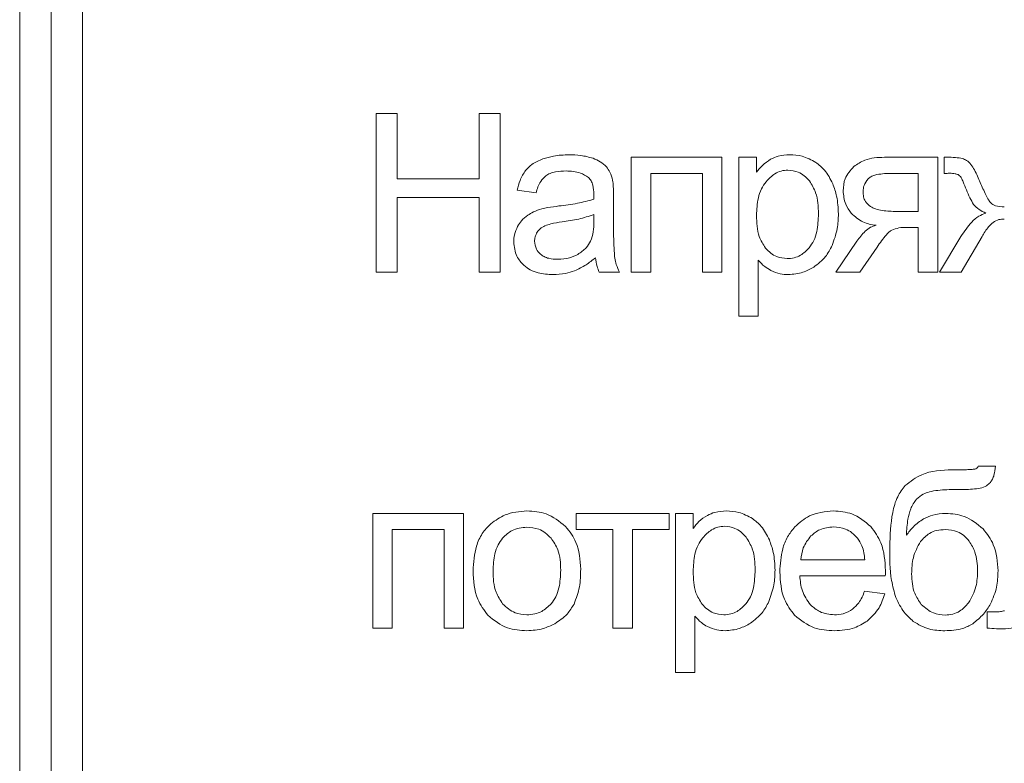
# Model space of a CAD drawing. Units: millimetres. Extents: x -1332 to 1768, y -1337 to 687.
# Drawn here: x 1393 to 1409, y 465 to 477 of the extents above; entities that cross this region are included whole.
import ezdxf

# ---------------------------------------------------------------- set-up
doc = ezdxf.new("R2010")
doc.units = ezdxf.units.MM

msp = doc.modelspace()

# ---------------------------------------------------------------- linework, layer by layer
at = {"color": 7, "linetype": 'Continuous', "lineweight": 15}
for p, q in [((1393.452, 532.594), (1393.452, 445.594)), ((1393.952, 532.594), (1393.952, 445.594)), ((1394.452, 529.792), (1394.452, 448.397)), ((1399.467, 475.645), (1399.132, 475.645)), ((1399.132, 475.645), (1399.132, 473.119)), ((1399.467, 474.605), (1399.467, 475.645)), ((1401.108, 475.645), (1400.773, 475.645)), ((1400.773, 475.645), (1400.773, 474.605)), ((1401.108, 473.119), (1401.108, 475.645)), ((1404.643, 474.95), (1403.197, 474.95)), ((1403.197, 474.95), (1403.197, 473.119)), ((1404.643, 473.119), (1404.643, 474.95)), ((1405.193, 474.95), (1404.911, 474.95)), ((1404.911, 474.95), (1404.911, 472.417)), ((1405.193, 474.71), (1405.193, 474.95)), ((1408.081, 474.95), (1407.231, 474.95)), ((1408.081, 473.119), (1408.081, 474.95)), ((1408.226, 474.95), (1408.183, 474.95)), ((1408.183, 474.95), (1408.183, 474.693)), ((1403.507, 473.119), (1403.507, 474.693)), ((1403.507, 474.693), (1404.333, 474.693)), ((1404.333, 474.693), (1404.333, 473.119)), ((1407.77, 474.693), (1407.329, 474.693)), ((1407.77, 474.086), (1407.77, 474.693)), ((1400.773, 474.605), (1399.467, 474.605)), ((1401.378, 474.425), (1401.681, 474.382)), ((1399.467, 473.119), (1399.467, 474.308)), ((1399.467, 474.308), (1400.773, 474.308)), ((1400.773, 474.308), (1400.773, 473.119)), ((1402.916, 473.887), (1402.916, 474.298)), ((1402.6, 473.924), (1402.602, 474.037)), ((1407.428, 474.086), (1407.77, 474.086)), ((1407.592, 473.832), (1407.77, 473.832)), ((1407.77, 473.832), (1407.77, 473.119)), ((1406.791, 473.611), (1406.456, 473.119)), ((1408.452, 473.687), (1408.112, 473.119)), ((1408.453, 473.119), (1408.788, 473.686)), ((1406.841, 473.119), (1407.114, 473.518)), ((1405.222, 472.417), (1405.222, 473.311)), ((1399.132, 473.119), (1399.467, 473.119)), ((1400.773, 473.119), (1401.108, 473.119)), ((1402.687, 473.119), (1403.011, 473.119)), ((1403.197, 473.119), (1403.507, 473.119)), ((1404.333, 473.119), (1404.643, 473.119)), ((1406.456, 473.119), (1406.841, 473.119)), ((1407.77, 473.119), (1408.081, 473.119)), ((1408.112, 473.119), (1408.453, 473.119)), ((1404.911, 472.417), (1405.222, 472.417)), ((1409.003, 470.027), (1408.728, 470.03)), ((1400.526, 469.275), (1399.079, 469.275)), ((1399.079, 469.275), (1399.079, 467.444)), ((1400.526, 467.444), (1400.526, 469.275)), ((1403.801, 469.275), (1402.32, 469.275)), ((1402.32, 469.275), (1402.32, 469.018)), ((1403.801, 469.018), (1403.801, 469.275)), ((1404.184, 469.275), (1403.902, 469.275)), ((1403.902, 469.275), (1403.902, 466.742)), ((1404.184, 469.035), (1404.184, 469.275)), ((1399.39, 467.444), (1399.39, 469.018)), ((1399.39, 469.018), (1400.215, 469.018)), ((1400.215, 469.018), (1400.215, 467.444)), ((1402.32, 469.018), (1402.905, 469.018)), ((1402.905, 469.018), (1402.905, 467.444)), ((1403.216, 467.444), (1403.216, 469.018)), ((1403.216, 469.018), (1403.801, 469.018)), ((1405.9, 468.534), (1406.92, 468.534)), ((1405.883, 468.28), (1407.246, 468.28)), ((1407.237, 467.995), (1406.916, 468.037)), ((1404.212, 466.742), (1404.212, 467.635)), ((1409.006, 467.705), (1408.87, 467.705)), ((1408.87, 467.705), (1408.87, 467.447)), ((1399.079, 467.444), (1399.39, 467.444)), ((1400.215, 467.444), (1400.526, 467.444)), ((1402.905, 467.444), (1403.216, 467.444)), ((1403.902, 466.742), (1404.212, 466.742))]:
    msp.add_line(p, q, dxfattribs=at)
for points, knots in [([(1402.206, 474.989), (1402.123, 474.986), (1401.981, 474.982), (1401.846, 474.941), (1401.79, 474.925)], [0, 0, 0, 0, 0.586761, 1, 1, 1, 1]), ([(1402.588, 474.934), (1402.524, 474.952), (1402.399, 474.986), (1402.269, 474.988), (1402.206, 474.989)], [0, 0, 0, 0, 0.5098753, 1, 1, 1, 1]), ([(1405.724, 474.989), (1405.661, 474.986), (1405.555, 474.982), (1405.459, 474.937), (1405.419, 474.919)], [0, 0, 0, 0, 0.587691, 1, 1, 1, 1]), ([(1406.137, 474.869), (1406.066, 474.907), (1405.937, 474.978), (1405.79, 474.986), (1405.724, 474.989)], [0, 0, 0, 0, 0.5476694, 1, 1, 1, 1]), ([(1401.79, 474.925), (1401.728, 474.899), (1401.624, 474.855), (1401.546, 474.774), (1401.514, 474.74)], [0, 0, 0, 0, 0.587935, 1, 1, 1, 1]), ([(1402.804, 474.795), (1402.771, 474.826), (1402.708, 474.885), (1402.627, 474.918), (1402.588, 474.934)], [0, 0, 0, 0, 0.511715, 1, 1, 1, 1]), ([(1405.419, 474.919), (1405.373, 474.888), (1405.286, 474.831), (1405.223, 474.748), (1405.193, 474.71)], [0, 0, 0, 0, 0.53718, 1, 1, 1, 1]), ([(1406.408, 474.529), (1406.37, 474.605), (1406.303, 474.738), (1406.187, 474.83), (1406.137, 474.869)], [0, 0, 0, 0, 0.571339, 1, 1, 1, 1]), ([(1407.231, 474.95), (1407.123, 474.946), (1406.946, 474.939), (1406.8, 474.84), (1406.743, 474.802)], [0, 0, 0, 0, 0.605113, 1, 1, 1, 1]), ([(1408.479, 474.929), (1408.44, 474.936), (1408.357, 474.951), (1408.272, 474.95), (1408.226, 474.95)], [0, 0, 0, 0, 0.45861, 1, 1, 1, 1]), ([(1408.61, 474.837), (1408.588, 474.861), (1408.551, 474.901), (1408.5, 474.92), (1408.479, 474.929)], [0, 0, 0, 0, 0.581879, 1, 1, 1, 1]), ([(1408.759, 474.547), (1408.731, 474.615), (1408.69, 474.717), (1408.629, 474.808), (1408.61, 474.837)], [0, 0, 0, 0, 0.673025, 1, 1, 1, 1]), ([(1401.514, 474.74), (1401.481, 474.689), (1401.418, 474.591), (1401.391, 474.478), (1401.378, 474.425)], [0, 0, 0, 0, 0.525589, 1, 1, 1, 1]), ([(1401.681, 474.382), (1401.7, 474.447), (1401.73, 474.551), (1401.806, 474.626), (1401.836, 474.655)], [0, 0, 0, 0, 0.616684, 1, 1, 1, 1]), ([(1401.836, 474.655), (1401.858, 474.668), (1401.905, 474.697), (1402.016, 474.726), (1402.103, 474.729), (1402.16, 474.732)], [0, 0, 0, 0, 0.227669, 0.491695, 1, 1, 1, 1]), ([(1402.16, 474.732), (1402.238, 474.729), (1402.367, 474.724), (1402.473, 474.654), (1402.514, 474.627)], [0, 0, 0, 0, 0.610364, 1, 1, 1, 1]), ([(1402.901, 474.583), (1402.889, 474.628), (1402.868, 474.704), (1402.823, 474.768), (1402.804, 474.795)], [0, 0, 0, 0, 0.583362, 1, 1, 1, 1]), ([(1405.695, 474.746), (1405.659, 474.743), (1405.586, 474.737), (1405.459, 474.68), (1405.39, 474.608), (1405.346, 474.561)], [0, 0, 0, 0, 0.265064, 0.532315, 1, 1, 1, 1]), ([(1406.038, 474.572), (1406.011, 474.602), (1405.959, 474.657), (1405.844, 474.729), (1405.751, 474.739), (1405.695, 474.746)], [0, 0, 0, 0, 0.300685, 0.576115, 1, 1, 1, 1]), ([(1406.743, 474.802), (1406.689, 474.74), (1406.59, 474.629), (1406.579, 474.481), (1406.574, 474.415)], [0, 0, 0, 0, 0.548189, 1, 1, 1, 1]), ([(1407.329, 474.693), (1407.245, 474.69), (1407.139, 474.687), (1407.018, 474.646), (1406.986, 474.619), (1406.972, 474.606)], [0, 0, 0, 0, 0.666701, 0.850226, 1, 1, 1, 1]), ([(1408.183, 474.693), (1408.204, 474.693), (1408.234, 474.694), (1408.264, 474.695), (1408.274, 474.695)], [0, 0, 0, 0, 0.686677, 1, 1, 1, 1]), ([(1408.274, 474.695), (1408.303, 474.694), (1408.348, 474.694), (1408.391, 474.679), (1408.407, 474.673)], [0, 0, 0, 0, 0.629867, 1, 1, 1, 1]), ([(1408.407, 474.673), (1408.415, 474.667), (1408.434, 474.655), (1408.462, 474.615), (1408.478, 474.58), (1408.488, 474.556)], [0, 0, 0, 0, 0.205196, 0.462902, 1, 1, 1, 1]), ([(1402.514, 474.627), (1402.529, 474.61), (1402.562, 474.575), (1402.596, 474.483), (1402.6, 474.409), (1402.602, 474.361)], [0, 0, 0, 0, 0.2334449, 0.4947198, 1, 1, 1, 1]), ([(1402.916, 474.298), (1402.916, 474.362), (1402.916, 474.457), (1402.905, 474.552), (1402.901, 474.583)], [0, 0, 0, 0, 0.667804, 1, 1, 1, 1]), ([(1405.346, 474.561), (1405.319, 474.523), (1405.264, 474.444), (1405.205, 474.261), (1405.198, 474.117), (1405.193, 474.024)], [0, 0, 0, 0, 0.2426174, 0.5086229, 1, 1, 1, 1]), ([(1406.181, 474.05), (1406.178, 474.165), (1406.172, 474.353), (1406.075, 474.511), (1406.038, 474.572)], [0, 0, 0, 0, 0.616103, 1, 1, 1, 1]), ([(1406.499, 474.048), (1406.494, 474.143), (1406.487, 474.308), (1406.431, 474.463), (1406.408, 474.529)], [0, 0, 0, 0, 0.571667, 1, 1, 1, 1]), ([(1406.972, 474.606), (1406.946, 474.573), (1406.9, 474.512), (1406.894, 474.437), (1406.892, 474.404)], [0, 0, 0, 0, 0.5606991, 1, 1, 1, 1]), ([(1408.488, 474.556), (1408.52, 474.471), (1408.567, 474.347), (1408.633, 474.233), (1408.653, 474.198)], [0, 0, 0, 0, 0.691822, 1, 1, 1, 1]), ([(1408.931, 474.218), (1408.918, 474.234), (1408.885, 474.275), (1408.829, 474.386), (1408.788, 474.481), (1408.759, 474.547)], [0, 0, 0, 0, 0.1664782, 0.4199691, 1, 1, 1, 1]), ([(1402.602, 474.361), (1402.602, 474.349), (1402.602, 474.323), (1402.601, 474.296), (1402.6, 474.28)], [0, 0, 0, 0, 0.416849, 1, 1, 1, 1]), ([(1406.574, 474.415), (1406.581, 474.342), (1406.593, 474.211), (1406.67, 474.104), (1406.703, 474.057)], [0, 0, 0, 0, 0.558419, 1, 1, 1, 1]), ([(1406.892, 474.404), (1406.893, 474.376), (1406.896, 474.322), (1406.929, 474.231), (1406.98, 474.189), (1407.01, 474.163)], [0, 0, 0, 0, 0.306328, 0.580637, 1, 1, 1, 1]), ([(1402.6, 474.28), (1402.514, 474.257), (1402.332, 474.208), (1402.144, 474.185), (1402.046, 474.174)], [0, 0, 0, 0, 0.47641, 1, 1, 1, 1]), ([(1408.653, 474.198), (1408.681, 474.17), (1408.737, 474.112), (1408.81, 474.077), (1408.846, 474.06)], [0, 0, 0, 0, 0.4972663, 1, 1, 1, 1]), ([(1409.142, 474.16), (1409.095, 474.162), (1409.033, 474.165), (1408.962, 474.193), (1408.941, 474.21), (1408.931, 474.218)], [0, 0, 0, 0, 0.63489, 0.828338, 1, 1, 1, 1]), ([(1401.547, 474.026), (1401.512, 473.998), (1401.448, 473.948), (1401.405, 473.879), (1401.386, 473.848)], [0, 0, 0, 0, 0.551152, 1, 1, 1, 1]), ([(1401.77, 474.127), (1401.726, 474.113), (1401.647, 474.088), (1401.577, 474.044), (1401.547, 474.026)], [0, 0, 0, 0, 0.568647, 1, 1, 1, 1]), ([(1402.046, 474.174), (1401.987, 474.166), (1401.894, 474.155), (1401.803, 474.134), (1401.77, 474.127)], [0, 0, 0, 0, 0.640081, 1, 1, 1, 1]), ([(1402.602, 474.037), (1402.522, 474.011), (1402.356, 473.958), (1402.183, 473.933), (1402.094, 473.92)], [0, 0, 0, 0, 0.4843, 1, 1, 1, 1]), ([(1405.193, 474.024), (1405.197, 473.908), (1405.201, 473.721), (1405.299, 473.563), (1405.336, 473.503)], [0, 0, 0, 0, 0.620085, 1, 1, 1, 1]), ([(1406.034, 473.509), (1406.06, 473.546), (1406.114, 473.624), (1406.171, 473.808), (1406.177, 473.954), (1406.181, 474.05)], [0, 0, 0, 0, 0.233597, 0.497595, 1, 1, 1, 1]), ([(1406.398, 473.544), (1406.43, 473.633), (1406.49, 473.796), (1406.496, 473.969), (1406.499, 474.048)], [0, 0, 0, 0, 0.54322, 1, 1, 1, 1]), ([(1406.703, 474.057), (1406.762, 474.005), (1406.876, 473.904), (1407.026, 473.878), (1407.098, 473.866)], [0, 0, 0, 0, 0.519462, 1, 1, 1, 1]), ([(1407.01, 474.163), (1407.036, 474.15), (1407.096, 474.119), (1407.238, 474.091), (1407.351, 474.088), (1407.428, 474.086)], [0, 0, 0, 0, 0.205598, 0.465779, 1, 1, 1, 1]), ([(1408.846, 474.06), (1408.808, 474.045), (1408.724, 474.012), (1408.584, 473.887), (1408.504, 473.767), (1408.452, 473.687)], [0, 0, 0, 0, 0.22212, 0.48271, 1, 1, 1, 1]), ([(1402.094, 473.92), (1402.034, 473.912), (1401.941, 473.899), (1401.853, 473.869), (1401.822, 473.859)], [0, 0, 0, 0, 0.65549, 1, 1, 1, 1]), ([(1402.55, 473.615), (1402.566, 473.664), (1402.599, 473.764), (1402.6, 473.87), (1402.6, 473.924)], [0, 0, 0, 0, 0.489556, 1, 1, 1, 1]), ([(1402.935, 473.341), (1402.929, 473.416), (1402.915, 473.598), (1402.916, 473.781), (1402.916, 473.887)], [0, 0, 0, 0, 0.418079, 1, 1, 1, 1]), ([(1407.098, 473.866), (1407.068, 473.857), (1407.005, 473.837), (1406.896, 473.752), (1406.833, 473.667), (1406.791, 473.611)], [0, 0, 0, 0, 0.224121, 0.484717, 1, 1, 1, 1]), ([(1408.788, 473.686), (1408.819, 473.741), (1408.868, 473.825), (1408.939, 473.891), (1408.964, 473.913)], [0, 0, 0, 0, 0.653664, 1, 1, 1, 1]), ([(1408.964, 473.913), (1408.994, 473.93), (1409.05, 473.961), (1409.113, 473.965), (1409.142, 473.966)], [0, 0, 0, 0, 0.54303, 1, 1, 1, 1]), ([(1401.386, 473.848), (1401.367, 473.805), (1401.331, 473.727), (1401.327, 473.641), (1401.325, 473.603)], [0, 0, 0, 0, 0.551794, 1, 1, 1, 1]), ([(1401.7, 473.759), (1401.686, 473.733), (1401.661, 473.687), (1401.658, 473.635), (1401.657, 473.612)], [0, 0, 0, 0, 0.555356, 1, 1, 1, 1]), ([(1401.822, 473.859), (1401.795, 473.844), (1401.747, 473.819), (1401.714, 473.777), (1401.7, 473.759)], [0, 0, 0, 0, 0.571723, 1, 1, 1, 1]), ([(1407.114, 473.518), (1407.161, 473.586), (1407.221, 473.671), (1407.304, 473.759), (1407.335, 473.78), (1407.348, 473.789)], [0, 0, 0, 0, 0.6871453, 0.867212, 1, 1, 1, 1]), ([(1407.348, 473.789), (1407.386, 473.803), (1407.465, 473.831), (1407.549, 473.832), (1407.592, 473.832)], [0, 0, 0, 0, 0.486202, 1, 1, 1, 1]), ([(1401.325, 473.603), (1401.333, 473.522), (1401.348, 473.378), (1401.445, 473.273), (1401.487, 473.228)], [0, 0, 0, 0, 0.5634494, 1, 1, 1, 1]), ([(1401.657, 473.612), (1401.662, 473.568), (1401.671, 473.488), (1401.726, 473.432), (1401.751, 473.406)], [0, 0, 0, 0, 0.554501, 1, 1, 1, 1]), ([(1402.345, 473.402), (1402.393, 473.434), (1402.478, 473.49), (1402.528, 473.577), (1402.55, 473.615)], [0, 0, 0, 0, 0.566874, 1, 1, 1, 1]), ([(1401.751, 473.406), (1401.77, 473.392), (1401.81, 473.362), (1401.904, 473.33), (1401.978, 473.326), (1402.026, 473.324)], [0, 0, 0, 0, 0.244382, 0.510494, 1, 1, 1, 1]), ([(1402.026, 473.324), (1402.09, 473.328), (1402.202, 473.334), (1402.302, 473.382), (1402.345, 473.402)], [0, 0, 0, 0, 0.572962, 1, 1, 1, 1]), ([(1405.336, 473.503), (1405.363, 473.475), (1405.415, 473.42), (1405.531, 473.351), (1405.624, 473.341), (1405.681, 473.335)], [0, 0, 0, 0, 0.296056, 0.570836, 1, 1, 1, 1]), ([(1405.681, 473.335), (1405.719, 473.337), (1405.793, 473.342), (1405.921, 473.395), (1405.99, 473.465), (1406.034, 473.509)], [0, 0, 0, 0, 0.275262, 0.544953, 1, 1, 1, 1]), ([(1406.105, 473.2), (1406.173, 473.251), (1406.296, 473.345), (1406.366, 473.482), (1406.398, 473.544)], [0, 0, 0, 0, 0.548152, 1, 1, 1, 1]), ([(1402.294, 473.141), (1402.357, 473.17), (1402.476, 473.226), (1402.578, 473.309), (1402.627, 473.349)], [0, 0, 0, 0, 0.523948, 1, 1, 1, 1]), ([(1402.627, 473.349), (1402.633, 473.303), (1402.644, 473.223), (1402.674, 473.15), (1402.687, 473.119)], [0, 0, 0, 0, 0.584272, 1, 1, 1, 1]), ([(1403.011, 473.119), (1402.992, 473.159), (1402.958, 473.23), (1402.942, 473.307), (1402.935, 473.341)], [0, 0, 0, 0, 0.562937, 1, 1, 1, 1]), ([(1405.222, 473.311), (1405.254, 473.275), (1405.313, 473.21), (1405.389, 473.166), (1405.424, 473.146)], [0, 0, 0, 0, 0.547647, 1, 1, 1, 1]), ([(1401.487, 473.228), (1401.52, 473.202), (1401.588, 473.15), (1401.746, 473.092), (1401.871, 473.085), (1401.951, 473.081)], [0, 0, 0, 0, 0.249741, 0.516559, 1, 1, 1, 1]), ([(1401.951, 473.081), (1402.018, 473.084), (1402.135, 473.089), (1402.246, 473.125), (1402.294, 473.141)], [0, 0, 0, 0, 0.568407, 1, 1, 1, 1]), ([(1405.424, 473.146), (1405.472, 473.125), (1405.561, 473.086), (1405.658, 473.082), (1405.702, 473.081)], [0, 0, 0, 0, 0.545038, 1, 1, 1, 1]), ([(1405.702, 473.081), (1405.781, 473.087), (1405.924, 473.1), (1406.049, 473.169), (1406.105, 473.2)], [0, 0, 0, 0, 0.550665, 1, 1, 1, 1]), ([(1408.314, 469.97), (1408.144, 469.963), (1407.866, 469.952), (1407.647, 469.784), (1407.561, 469.719)], [0, 0, 0, 0, 0.6084191, 1, 1, 1, 1]), ([(1408.673, 469.981), (1408.655, 469.979), (1408.611, 469.973), (1408.491, 469.971), (1408.389, 469.971), (1408.314, 469.97)], [0, 0, 0, 0, 0.150567, 0.373029, 1, 1, 1, 1]), ([(1408.728, 470.03), (1408.725, 470.023), (1408.72, 470.01), (1408.702, 469.991), (1408.684, 469.985), (1408.673, 469.981)], [0, 0, 0, 0, 0.2810967, 0.5485432, 1, 1, 1, 1]), ([(1408.921, 469.77), (1408.933, 469.786), (1408.958, 469.821), (1408.987, 469.908), (1408.997, 469.979), (1409.003, 470.027)], [0, 0, 0, 0, 0.214878, 0.476698, 1, 1, 1, 1]), ([(1407.561, 469.719), (1407.518, 469.662), (1407.423, 469.533), (1407.333, 469.197), (1407.323, 468.926), (1407.317, 468.744)], [0, 0, 0, 0, 0.207982, 0.465696, 1, 1, 1, 1]), ([(1407.851, 469.582), (1407.883, 469.595), (1407.957, 469.625), (1408.134, 469.651), (1408.276, 469.654), (1408.373, 469.656)], [0, 0, 0, 0, 0.194868, 0.453661, 1, 1, 1, 1]), ([(1408.373, 469.656), (1408.461, 469.656), (1408.59, 469.655), (1408.719, 469.671), (1408.76, 469.677)], [0, 0, 0, 0, 0.679248, 1, 1, 1, 1]), ([(1408.76, 469.677), (1408.795, 469.687), (1408.856, 469.705), (1408.902, 469.75), (1408.921, 469.77)], [0, 0, 0, 0, 0.5655561, 1, 1, 1, 1]), ([(1407.651, 469.346), (1407.677, 469.401), (1407.723, 469.499), (1407.812, 469.557), (1407.851, 469.582)], [0, 0, 0, 0, 0.571347, 1, 1, 1, 1]), ([(1401.535, 469.314), (1401.415, 469.304), (1401.204, 469.287), (1401.033, 469.164), (1400.96, 469.111)], [0, 0, 0, 0, 0.570023, 1, 1, 1, 1]), ([(1402.152, 469.067), (1402.053, 469.146), (1401.872, 469.292), (1401.641, 469.307), (1401.535, 469.314)], [0, 0, 0, 0, 0.544981, 1, 1, 1, 1]), ([(1404.714, 469.314), (1404.652, 469.311), (1404.545, 469.306), (1404.449, 469.262), (1404.41, 469.244)], [0, 0, 0, 0, 0.587709, 1, 1, 1, 1]), ([(1405.127, 469.193), (1405.057, 469.232), (1404.927, 469.303), (1404.781, 469.31), (1404.714, 469.314)], [0, 0, 0, 0, 0.5476757, 1, 1, 1, 1]), ([(1406.418, 469.314), (1406.285, 469.302), (1406.051, 469.28), (1405.877, 469.126), (1405.802, 469.059)], [0, 0, 0, 0, 0.5690087, 1, 1, 1, 1]), ([(1407.016, 469.065), (1406.92, 469.145), (1406.746, 469.291), (1406.52, 469.307), (1406.418, 469.314)], [0, 0, 0, 0, 0.547253, 1, 1, 1, 1]), ([(1407.583, 468.927), (1407.587, 469.013), (1407.593, 469.156), (1407.635, 469.292), (1407.651, 469.346)], [0, 0, 0, 0, 0.607811, 1, 1, 1, 1]), ([(1404.41, 469.244), (1404.363, 469.213), (1404.276, 469.155), (1404.213, 469.073), (1404.184, 469.035)], [0, 0, 0, 0, 0.53716, 1, 1, 1, 1]), ([(1405.398, 468.854), (1405.36, 468.93), (1405.294, 469.063), (1405.177, 469.154), (1405.127, 469.193)], [0, 0, 0, 0, 0.57137, 1, 1, 1, 1]), ([(1407.857, 469.188), (1407.8, 469.15), (1407.693, 469.078), (1407.618, 468.974), (1407.583, 468.927)], [0, 0, 0, 0, 0.538904, 1, 1, 1, 1]), ([(1408.21, 469.275), (1408.139, 469.271), (1408.016, 469.264), (1407.905, 469.211), (1407.857, 469.188)], [0, 0, 0, 0, 0.570876, 1, 1, 1, 1]), ([(1408.806, 469.028), (1408.71, 469.107), (1408.535, 469.252), (1408.311, 469.268), (1408.21, 469.275)], [0, 0, 0, 0, 0.550226, 1, 1, 1, 1]), ([(1400.96, 469.111), (1400.911, 469.061), (1400.811, 468.958), (1400.698, 468.701), (1400.685, 468.493), (1400.677, 468.36)], [0, 0, 0, 0, 0.252032, 0.516919, 1, 1, 1, 1]), ([(1401.535, 469.056), (1401.452, 469.047), (1401.303, 469.031), (1401.196, 468.928), (1401.148, 468.883)], [0, 0, 0, 0, 0.55791, 1, 1, 1, 1]), ([(1401.919, 468.882), (1401.89, 468.911), (1401.833, 468.969), (1401.703, 469.04), (1401.599, 469.05), (1401.535, 469.056)], [0, 0, 0, 0, 0.28782, 0.561165, 1, 1, 1, 1]), ([(1402.392, 468.386), (1402.382, 468.534), (1402.367, 468.787), (1402.215, 468.986), (1402.152, 469.067)], [0, 0, 0, 0, 0.590134, 1, 1, 1, 1]), ([(1404.685, 469.071), (1404.649, 469.068), (1404.577, 469.062), (1404.45, 469.005), (1404.38, 468.932), (1404.336, 468.886)], [0, 0, 0, 0, 0.2650562, 0.5322988, 1, 1, 1, 1]), ([(1405.028, 468.897), (1405.001, 468.926), (1404.949, 468.982), (1404.835, 469.054), (1404.742, 469.064), (1404.685, 469.071)], [0, 0, 0, 0, 0.300681, 0.576121, 1, 1, 1, 1]), ([(1405.802, 469.059), (1405.761, 469.008), (1405.678, 468.903), (1405.584, 468.66), (1405.572, 468.468), (1405.565, 468.344)], [0, 0, 0, 0, 0.25388, 0.52147, 1, 1, 1, 1]), ([(1406.42, 469.06), (1406.344, 469.053), (1406.209, 469.04), (1406.106, 468.954), (1406.061, 468.917)], [0, 0, 0, 0, 0.5638342, 1, 1, 1, 1]), ([(1406.803, 468.881), (1406.775, 468.911), (1406.719, 468.97), (1406.59, 469.044), (1406.485, 469.054), (1406.42, 469.06)], [0, 0, 0, 0, 0.284764, 0.556712, 1, 1, 1, 1]), ([(1407.248, 468.363), (1407.24, 468.516), (1407.226, 468.774), (1407.076, 468.981), (1407.016, 469.065)], [0, 0, 0, 0, 0.5962895, 1, 1, 1, 1]), ([(1408.201, 469.018), (1408.156, 469.015), (1408.069, 469.01), (1407.923, 468.955), (1407.85, 468.874), (1407.805, 468.825)], [0, 0, 0, 0, 0.296448, 0.569322, 1, 1, 1, 1]), ([(1408.582, 468.835), (1408.555, 468.866), (1408.503, 468.927), (1408.374, 469.002), (1408.268, 469.012), (1408.201, 469.018)], [0, 0, 0, 0, 0.27814, 0.547032, 1, 1, 1, 1]), ([(1409.042, 468.359), (1409.032, 468.504), (1409.016, 468.752), (1408.867, 468.947), (1408.806, 469.028)], [0, 0, 0, 0, 0.586891, 1, 1, 1, 1]), ([(1401.148, 468.883), (1401.121, 468.847), (1401.066, 468.771), (1401.006, 468.593), (1400.999, 468.451), (1400.995, 468.359)], [0, 0, 0, 0, 0.239862, 0.504851, 1, 1, 1, 1]), ([(1402.074, 468.369), (1402.07, 468.482), (1402.062, 468.669), (1401.96, 468.822), (1401.919, 468.882)], [0, 0, 0, 0, 0.608433, 1, 1, 1, 1]), ([(1404.336, 468.886), (1404.31, 468.848), (1404.254, 468.769), (1404.195, 468.586), (1404.188, 468.442), (1404.184, 468.349)], [0, 0, 0, 0, 0.2426206, 0.5086087, 1, 1, 1, 1]), ([(1405.172, 468.374), (1405.168, 468.49), (1405.163, 468.678), (1405.065, 468.836), (1405.028, 468.897)], [0, 0, 0, 0, 0.616101, 1, 1, 1, 1]), ([(1405.489, 468.373), (1405.485, 468.468), (1405.477, 468.632), (1405.422, 468.788), (1405.398, 468.854)], [0, 0, 0, 0, 0.571683, 1, 1, 1, 1]), ([(1406.061, 468.917), (1406.014, 468.856), (1405.925, 468.743), (1405.908, 468.6), (1405.9, 468.534)], [0, 0, 0, 0, 0.5352891, 1, 1, 1, 1]), ([(1406.92, 468.534), (1406.911, 468.611), (1406.896, 468.736), (1406.829, 468.84), (1406.803, 468.881)], [0, 0, 0, 0, 0.6147814, 1, 1, 1, 1]), ([(1407.317, 468.744), (1407.316, 468.563), (1407.315, 468.288), (1407.388, 468.025), (1407.413, 467.935)], [0, 0, 0, 0, 0.658748, 1, 1, 1, 1]), ([(1407.805, 468.825), (1407.761, 468.741), (1407.674, 468.581), (1407.669, 468.399), (1407.666, 468.311)], [0, 0, 0, 0, 0.518455, 1, 1, 1, 1]), ([(1408.717, 468.368), (1408.712, 468.466), (1408.703, 468.634), (1408.617, 468.777), (1408.582, 468.835)], [0, 0, 0, 0, 0.58841, 1, 1, 1, 1]), ([(1402.286, 467.831), (1402.32, 467.921), (1402.387, 468.1), (1402.39, 468.291), (1402.392, 468.386)], [0, 0, 0, 0, 0.503889, 1, 1, 1, 1]), ([(1405.025, 467.834), (1405.05, 467.871), (1405.105, 467.948), (1405.161, 468.133), (1405.167, 468.279), (1405.172, 468.374)], [0, 0, 0, 0, 0.233595, 0.497593, 1, 1, 1, 1]), ([(1405.389, 467.869), (1405.421, 467.957), (1405.48, 468.121), (1405.486, 468.294), (1405.489, 468.373)], [0, 0, 0, 0, 0.54322, 1, 1, 1, 1]), ([(1400.677, 468.36), (1400.685, 468.203), (1400.698, 467.942), (1400.852, 467.734), (1400.914, 467.651)], [0, 0, 0, 0, 0.598917, 1, 1, 1, 1]), ([(1400.995, 468.359), (1400.998, 468.242), (1401.005, 468.052), (1401.108, 467.895), (1401.148, 467.834)], [0, 0, 0, 0, 0.613431, 1, 1, 1, 1]), ([(1401.921, 467.835), (1401.947, 467.871), (1402.003, 467.948), (1402.063, 468.131), (1402.07, 468.275), (1402.074, 468.369)], [0, 0, 0, 0, 0.237773, 0.502413, 1, 1, 1, 1]), ([(1404.184, 468.349), (1404.187, 468.233), (1404.192, 468.045), (1404.289, 467.888), (1404.326, 467.828)], [0, 0, 0, 0, 0.620108, 1, 1, 1, 1]), ([(1405.565, 468.344), (1405.574, 468.193), (1405.588, 467.938), (1405.739, 467.735), (1405.8, 467.652)], [0, 0, 0, 0, 0.594584, 1, 1, 1, 1]), ([(1406.053, 467.819), (1406.003, 467.891), (1405.906, 468.03), (1405.89, 468.199), (1405.883, 468.28)], [0, 0, 0, 0, 0.51674, 1, 1, 1, 1]), ([(1407.246, 468.28), (1407.247, 468.298), (1407.248, 468.325), (1407.248, 468.353), (1407.248, 468.363)], [0, 0, 0, 0, 0.641932, 1, 1, 1, 1]), ([(1407.666, 468.311), (1407.671, 468.204), (1407.679, 468.026), (1407.78, 467.882), (1407.82, 467.825)], [0, 0, 0, 0, 0.602477, 1, 1, 1, 1]), ([(1408.574, 467.851), (1408.62, 467.935), (1408.708, 468.096), (1408.714, 468.28), (1408.717, 468.368)], [0, 0, 0, 0, 0.520894, 1, 1, 1, 1]), ([(1408.923, 467.834), (1408.961, 467.921), (1409.034, 468.089), (1409.039, 468.271), (1409.042, 468.359)], [0, 0, 0, 0, 0.520062, 1, 1, 1, 1]), ([(1406.916, 468.037), (1406.89, 467.971), (1406.846, 467.861), (1406.76, 467.781), (1406.725, 467.749)], [0, 0, 0, 0, 0.601997, 1, 1, 1, 1]), ([(1406.958, 467.56), (1407.028, 467.626), (1407.157, 467.749), (1407.212, 467.917), (1407.237, 467.995)], [0, 0, 0, 0, 0.54214, 1, 1, 1, 1]), ([(1407.413, 467.935), (1407.453, 467.853), (1407.523, 467.71), (1407.64, 467.601), (1407.691, 467.554)], [0, 0, 0, 0, 0.568201, 1, 1, 1, 1]), ([(1401.148, 467.834), (1401.21, 467.778), (1401.321, 467.677), (1401.47, 467.665), (1401.535, 467.659)], [0, 0, 0, 0, 0.556764, 1, 1, 1, 1]), ([(1401.535, 467.659), (1401.577, 467.662), (1401.658, 467.667), (1401.797, 467.718), (1401.873, 467.79), (1401.921, 467.835)], [0, 0, 0, 0, 0.285014, 0.557404, 1, 1, 1, 1]), ([(1401.977, 467.517), (1402.048, 467.564), (1402.174, 467.646), (1402.252, 467.775), (1402.286, 467.831)], [0, 0, 0, 0, 0.560747, 1, 1, 1, 1]), ([(1404.326, 467.828), (1404.353, 467.8), (1404.405, 467.745), (1404.521, 467.675), (1404.615, 467.665), (1404.672, 467.659)], [0, 0, 0, 0, 0.296047, 0.570824, 1, 1, 1, 1]), ([(1404.672, 467.659), (1404.709, 467.662), (1404.783, 467.667), (1404.911, 467.719), (1404.981, 467.79), (1405.025, 467.834)], [0, 0, 0, 0, 0.275257, 0.544947, 1, 1, 1, 1]), ([(1405.096, 467.525), (1405.163, 467.576), (1405.286, 467.67), (1405.357, 467.807), (1405.389, 467.869)], [0, 0, 0, 0, 0.548134, 1, 1, 1, 1]), ([(1406.435, 467.659), (1406.354, 467.668), (1406.209, 467.682), (1406.101, 467.778), (1406.053, 467.819)], [0, 0, 0, 0, 0.562128, 1, 1, 1, 1]), ([(1406.725, 467.749), (1406.677, 467.721), (1406.587, 467.667), (1406.483, 467.662), (1406.435, 467.659)], [0, 0, 0, 0, 0.541586, 1, 1, 1, 1]), ([(1407.82, 467.825), (1407.881, 467.77), (1407.991, 467.674), (1408.135, 467.661), (1408.199, 467.656)], [0, 0, 0, 0, 0.559067, 1, 1, 1, 1]), ([(1408.199, 467.656), (1408.24, 467.659), (1408.321, 467.664), (1408.459, 467.722), (1408.53, 467.802), (1408.574, 467.851)], [0, 0, 0, 0, 0.282059, 0.551828, 1, 1, 1, 1]), ([(1408.641, 467.517), (1408.7, 467.566), (1408.812, 467.656), (1408.888, 467.778), (1408.923, 467.834)], [0, 0, 0, 0, 0.53651, 1, 1, 1, 1]), ([(1400.914, 467.651), (1401.013, 467.572), (1401.196, 467.426), (1401.429, 467.412), (1401.535, 467.405)], [0, 0, 0, 0, 0.541064, 1, 1, 1, 1]), ([(1404.212, 467.635), (1404.244, 467.6), (1404.304, 467.534), (1404.38, 467.491), (1404.414, 467.471)], [0, 0, 0, 0, 0.547652, 1, 1, 1, 1]), ([(1405.8, 467.652), (1405.9, 467.573), (1406.087, 467.425), (1406.324, 467.412), (1406.435, 467.405)], [0, 0, 0, 0, 0.534947, 1, 1, 1, 1]), ([(1409.143, 467.725), (1409.134, 467.722), (1409.114, 467.714), (1409.067, 467.707), (1409.03, 467.706), (1409.006, 467.705)], [0, 0, 0, 0, 0.208407, 0.470426, 1, 1, 1, 1]), ([(1401.535, 467.405), (1401.623, 467.411), (1401.777, 467.421), (1401.916, 467.488), (1401.977, 467.517)], [0, 0, 0, 0, 0.5636226, 1, 1, 1, 1]), ([(1404.414, 467.471), (1404.463, 467.45), (1404.552, 467.411), (1404.648, 467.407), (1404.692, 467.405)], [0, 0, 0, 0, 0.545025, 1, 1, 1, 1]), ([(1404.692, 467.405), (1404.771, 467.412), (1404.914, 467.424), (1405.039, 467.494), (1405.096, 467.525)], [0, 0, 0, 0, 0.550665, 1, 1, 1, 1]), ([(1406.435, 467.405), (1406.545, 467.412), (1406.733, 467.422), (1406.892, 467.52), (1406.958, 467.56)], [0, 0, 0, 0, 0.587152, 1, 1, 1, 1]), ([(1407.691, 467.554), (1407.771, 467.506), (1407.928, 467.414), (1408.109, 467.408), (1408.197, 467.405)], [0, 0, 0, 0, 0.513928, 1, 1, 1, 1]), ([(1408.197, 467.405), (1408.292, 467.409), (1408.449, 467.414), (1408.586, 467.488), (1408.641, 467.517)], [0, 0, 0, 0, 0.604632, 1, 1, 1, 1]), ([(1408.87, 467.447), (1408.919, 467.443), (1409.002, 467.436), (1409.086, 467.434), (1409.12, 467.434)], [0, 0, 0, 0, 0.592835, 1, 1, 1, 1]), ([(1409.12, 467.434), (1409.179, 467.436), (1409.275, 467.439), (1409.357, 467.49), (1409.388, 467.51)], [0, 0, 0, 0, 0.608234, 1, 1, 1, 1])]:
    msp.add_open_spline(points, degree=3, knots=knots, dxfattribs=at)

doc.saveas('drawing.dxf')
